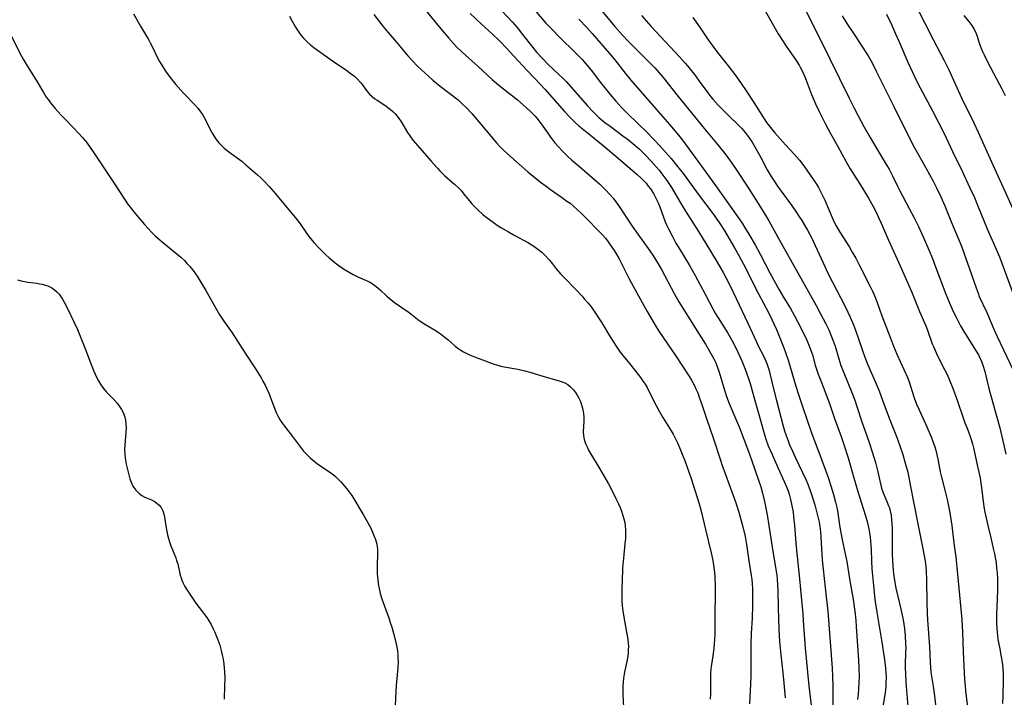
# Model space of a CAD drawing. Units: inches. Extents: x 2092405 to 2097868, y 196531 to 202099.
# Drawn here: x 2093859 to 2094025, y 198045 to 198159 of the extents above; entities that cross this region are included whole.
import ezdxf

# ---------------------------------------------------------------- set-up
doc = ezdxf.new("R2010")
doc.units = ezdxf.units.IN
doc.header["$MEASUREMENT"] = 0
doc.layers.add('c_12_T14S_R19E', color=41, linetype='Continuous')

msp = doc.modelspace()

# ---------------------------------------------------------------- linework, layer by layer
at = {"layer": 'c_12_T14S_R19E', "elevation": 1010}
msp.add_lwpolyline([(2094009.91, 198162.95), (2094012.01, 198158.83), (2094013.39, 198156.08), (2094015.28, 198152.5), (2094016.04, 198150.96), (2094018.19, 198146.21), (2094020.23, 198142.01), (2094020.98, 198140.44), (2094022.42, 198137.19), (2094023.99, 198133.72), (2094025.2, 198131.11), (2094026.8, 198127.51)], dxfattribs=at)
at = {"layer": 'c_12_T14S_R19E'}
for points in [[(2093926.59, 198162.58, 1034), (2093929.38, 198159.14, 1034), (2093930.75, 198157.49, 1034), (2093931.78, 198156.27, 1034), (2093932.64, 198155.32, 1034), (2093933.11, 198154.83, 1034), (2093934.04, 198153.93, 1034), (2093936.77, 198151.51, 1034), (2093939.11, 198149.34, 1034), (2093939.9, 198148.66, 1034), (2093940.52, 198148.14, 1034), (2093942.32, 198146.71, 1034), (2093943.37, 198145.86, 1034), (2093944.82, 198144.61, 1034), (2093945.49, 198144, 1034), (2093946.32, 198143.15, 1034), (2093946.62, 198142.8, 1034), (2093947.01, 198142.32, 1034), (2093947.65, 198141.45, 1034), (2093948.46, 198140.27, 1034), (2093948.94, 198139.59, 1034), (2093949.3, 198139.12, 1034), (2093949.67, 198138.66, 1034), (2093950.26, 198137.97, 1034), (2093950.87, 198137.31, 1034), (2093951.71, 198136.47, 1034), (2093952.53, 198135.72, 1034), (2093953.79, 198134.63, 1034), (2093955.98, 198132.77, 1034), (2093957.24, 198131.66, 1034), (2093958.25, 198130.68, 1034), (2093958.88, 198130, 1034), (2093959.48, 198129.3, 1034), (2093959.95, 198128.69, 1034), (2093960.39, 198128.07, 1034), (2093962.67, 198124.59, 1034), (2093963.63, 198123.23, 1034), (2093965.66, 198120.45, 1034), (2093966.16, 198119.74, 1034), (2093966.64, 198119.01, 1034), (2093967.26, 198117.97, 1034), (2093967.61, 198117.33, 1034), (2093969.79, 198113.24, 1034), (2093970.56, 198111.88, 1034), (2093973.29, 198107.45, 1034), (2093975.02, 198104.73, 1034), (2093975.73, 198103.57, 1034), (2093976.17, 198102.78, 1034), (2093976.45, 198102.24, 1034), (2093976.71, 198101.69, 1034), (2093977, 198100.98, 1034), (2093977.34, 198099.98, 1034), (2093978.06, 198097.51, 1034), (2093978.28, 198096.83, 1034), (2093978.6, 198095.88, 1034), (2093979.06, 198094.7, 1034), (2093980.16, 198092.1, 1034), (2093980.69, 198090.79, 1034), (2093982.28, 198086.64, 1034), (2093982.8, 198085.22, 1034), (2093984, 198081.79, 1034), (2093984.36, 198080.69, 1034), (2093984.67, 198079.59, 1034), (2093984.99, 198078.19, 1034), (2093985.42, 198075.99, 1034), (2093985.73, 198074.16, 1034), (2093986.26, 198070.52, 1034), (2093986.9, 198066.75, 1034), (2093987.04, 198065.81, 1034), (2093987.11, 198065.13, 1034), (2093987.18, 198064.09, 1034), (2093987.21, 198063.28, 1034), (2093987.28, 198060.31, 1034), (2093987.39, 198056.72, 1034), (2093987.51, 198054.63, 1034), (2093987.71, 198052.38, 1034), (2093988.01, 198049.86, 1034), (2093988.18, 198048.24, 1034), (2093988.46, 198045.16, 1034)], [(2093944.87, 198162.61, 1028), (2093948.17, 198158.83, 1028), (2093949.09, 198157.83, 1028), (2093950.57, 198156.33, 1028), (2093953, 198153.97, 1028), (2093953.61, 198153.37, 1028), (2093954.27, 198152.67, 1028), (2093955.19, 198151.62, 1028), (2093955.79, 198150.88, 1028), (2093957.35, 198148.81, 1028), (2093958.07, 198147.9, 1028), (2093959, 198146.76, 1028), (2093959.92, 198145.67, 1028), (2093960.96, 198144.53, 1028), (2093961.54, 198143.95, 1028), (2093963.89, 198141.69, 1028), (2093964.92, 198140.67, 1028), (2093966.41, 198139.16, 1028), (2093967.37, 198138.15, 1028), (2093968.26, 198137.15, 1028), (2093969.25, 198136.01, 1028), (2093970.35, 198134.67, 1028), (2093971.28, 198133.46, 1028), (2093973.98, 198129.77, 1028), (2093976.28, 198126.75, 1028), (2093976.98, 198125.76, 1028), (2093977.44, 198125.07, 1028), (2093978.17, 198123.91, 1028), (2093979.92, 198120.96, 1028), (2093980.67, 198119.64, 1028), (2093981.44, 198118.21, 1028), (2093984, 198113.21, 1028), (2093985.64, 198110.08, 1028), (2093986.22, 198108.87, 1028), (2093986.98, 198107.17, 1028), (2093987.7, 198105.49, 1028), (2093988.24, 198104.13, 1028), (2093988.53, 198103.33, 1028), (2093989.02, 198101.83, 1028), (2093990.26, 198097.66, 1028), (2093990.66, 198096.42, 1028), (2093991.45, 198094.04, 1028), (2093992.9, 198089.8, 1028), (2093993.3, 198088.72, 1028), (2093994.32, 198086.07, 1028), (2093995.63, 198082.45, 1028), (2093996.16, 198080.85, 1028), (2093996.6, 198079.4, 1028), (2093996.96, 198078.08, 1028), (2093997.21, 198076.98, 1028), (2093997.34, 198076.23, 1028), (2093997.64, 198074.21, 1028), (2093997.8, 198073.28, 1028), (2093998.09, 198071.75, 1028), (2093998.59, 198069.37, 1028), (2093998.83, 198068.13, 1028), (2093999.29, 198065.19, 1028), (2093999.9, 198061.68, 1028), (2094000.15, 198060.08, 1028), (2094000.25, 198059.28, 1028), (2094000.36, 198058.15, 1028), (2094000.44, 198057.18, 1028), (2094000.82, 198051.47, 1028), (2094000.89, 198050.15, 1028), (2094000.91, 198048.66, 1028), (2094000.89, 198047.79, 1028), (2094000.84, 198046.64, 1028), (2094000.77, 198045.73, 1028), (2094000.68, 198044.83, 1028)], [(2093940.66, 198160.94, 1030), (2093942.52, 198158.95, 1030), (2093943.29, 198158.08, 1030), (2093944.24, 198156.9, 1030), (2093945.95, 198154.68, 1030), (2093946.59, 198153.91, 1030), (2093947.67, 198152.72, 1030), (2093948.41, 198151.97, 1030), (2093950.41, 198150.12, 1030), (2093951, 198149.55, 1030), (2093951.57, 198148.96, 1030), (2093952.82, 198147.58, 1030), (2093955.09, 198144.96, 1030), (2093956.11, 198143.88, 1030), (2093956.55, 198143.44, 1030), (2093957.1, 198142.93, 1030), (2093958.11, 198142.08, 1030), (2093958.97, 198141.43, 1030), (2093961.14, 198139.85, 1030), (2093962.06, 198139.13, 1030), (2093962.8, 198138.53, 1030), (2093963.85, 198137.62, 1030), (2093964.38, 198137.12, 1030), (2093964.95, 198136.56, 1030), (2093965.86, 198135.61, 1030), (2093966.76, 198134.6, 1030), (2093967.24, 198134.02, 1030), (2093967.71, 198133.43, 1030), (2093968.51, 198132.32, 1030), (2093969.3, 198131.1, 1030), (2093970.82, 198128.52, 1030), (2093971.66, 198127.13, 1030), (2093973.84, 198123.73, 1030), (2093975.91, 198120.4, 1030), (2093977.03, 198118.52, 1030), (2093978.01, 198116.78, 1030), (2093979.02, 198114.89, 1030), (2093979.71, 198113.51, 1030), (2093981.2, 198110.26, 1030), (2093982.57, 198107.39, 1030), (2093983.57, 198105.21, 1030), (2093983.98, 198104.35, 1030), (2093984.8, 198102.77, 1030), (2093985.05, 198102.23, 1030), (2093985.39, 198101.44, 1030), (2093985.56, 198100.98, 1030), (2093985.76, 198100.31, 1030), (2093985.96, 198099.55, 1030), (2093986.49, 198097.22, 1030), (2093986.98, 198095.21, 1030), (2093988.15, 198090.93, 1030), (2093988.38, 198090.14, 1030), (2093988.62, 198089.35, 1030), (2093988.95, 198088.43, 1030), (2093989.21, 198087.78, 1030), (2093989.68, 198086.67, 1030), (2093990.14, 198085.66, 1030), (2093991.38, 198083.1, 1030), (2093991.99, 198081.79, 1030), (2093992.28, 198081.13, 1030), (2093992.7, 198080.07, 1030), (2093993.1, 198078.87, 1030), (2093993.46, 198077.67, 1030), (2093993.76, 198076.54, 1030), (2093993.98, 198075.64, 1030), (2093994.17, 198074.72, 1030), (2093994.29, 198073.99, 1030), (2093994.4, 198073.11, 1030), (2093994.48, 198072.23, 1030), (2093994.7, 198068.37, 1030), (2093994.79, 198067.32, 1030), (2093995.39, 198062.16, 1030), (2093995.64, 198059.76, 1030), (2093996.41, 198050.15, 1030), (2093996.47, 198048.68, 1030), (2093996.5, 198047.16, 1030), (2093996.51, 198042, 1030)], [(2093956.92, 198161.68, 1024), (2093959.77, 198158.24, 1024), (2093961.05, 198156.79, 1024), (2093962.02, 198155.77, 1024), (2093963.03, 198154.74, 1024), (2093965.85, 198151.98, 1024), (2093966.51, 198151.28, 1024), (2093966.9, 198150.84, 1024), (2093967.9, 198149.63, 1024), (2093970.44, 198146.47, 1024), (2093973.2, 198143.1, 1024), (2093974.62, 198141.34, 1024), (2093976.86, 198138.65, 1024), (2093978.07, 198137.11, 1024), (2093978.97, 198135.92, 1024), (2093980.19, 198134.15, 1024), (2093982.16, 198131.15, 1024), (2093984.58, 198127.38, 1024), (2093985.71, 198125.49, 1024), (2093987.49, 198122.26, 1024), (2093993.68, 198111.26, 1024), (2093994.44, 198109.84, 1024), (2093995.33, 198108.13, 1024), (2093995.82, 198107.11, 1024), (2093996.24, 198106.15, 1024), (2093996.58, 198105.28, 1024), (2093996.89, 198104.39, 1024), (2093997.52, 198102.24, 1024), (2093997.85, 198101.15, 1024), (2093998.33, 198099.89, 1024), (2093999.7, 198096.57, 1024), (2094000.2, 198095.27, 1024), (2094000.56, 198094.21, 1024), (2094001.39, 198091.66, 1024), (2094002.55, 198088.32, 1024), (2094003.17, 198086.4, 1024), (2094003.66, 198084.77, 1024), (2094003.9, 198083.9, 1024), (2094004.07, 198083.19, 1024), (2094004.4, 198081.67, 1024), (2094004.57, 198080.95, 1024), (2094004.72, 198080.46, 1024), (2094005, 198079.7, 1024), (2094005.62, 198078.24, 1024), (2094005.9, 198077.51, 1024), (2094006.02, 198077.13, 1024), (2094006.15, 198076.63, 1024), (2094006.3, 198075.89, 1024), (2094006.4, 198075.13, 1024), (2094006.5, 198073.84, 1024), (2094006.52, 198072.99, 1024), (2094006.52, 198069.28, 1024), (2094006.54, 198068.31, 1024), (2094006.6, 198067.37, 1024), (2094006.73, 198066.03, 1024), (2094006.9, 198064.92, 1024), (2094007.14, 198063.61, 1024), (2094007.44, 198062.2, 1024), (2094008, 198059.86, 1024), (2094008.34, 198058.27, 1024), (2094008.56, 198056.8, 1024), (2094008.69, 198055.65, 1024), (2094008.76, 198054.26, 1024), (2094008.77, 198053.57, 1024), (2094008.76, 198052.82, 1024), (2094008.68, 198050.66, 1024), (2094008.68, 198050.15, 1024), (2094008.72, 198049.21, 1024), (2094008.82, 198047.73, 1024), (2094009.25, 198042.34, 1024)], [(2093984.29, 198162.3, 1018), (2093987.31, 198157.01, 1018), (2093987.88, 198156.05, 1018), (2093988.61, 198154.93, 1018), (2093990.19, 198152.68, 1018), (2093990.8, 198151.71, 1018), (2093990.98, 198151.4, 1018), (2093991.42, 198150.53, 1018), (2093991.82, 198149.64, 1018), (2093992.23, 198148.6, 1018), (2093992.92, 198146.78, 1018), (2093993.57, 198145.21, 1018), (2093994.17, 198143.91, 1018), (2093995.19, 198141.88, 1018), (2093996.1, 198140.2, 1018), (2093997.27, 198138.12, 1018), (2093998.76, 198135.42, 1018), (2093999.44, 198134.25, 1018), (2094001.38, 198131.15, 1018), (2094002.51, 198129.3, 1018), (2094003.25, 198128.01, 1018), (2094003.92, 198126.72, 1018), (2094004.22, 198126.06, 1018), (2094004.64, 198125.12, 1018), (2094005.85, 198122.26, 1018), (2094007.63, 198118.41, 1018), (2094009.76, 198113.6, 1018), (2094011.12, 198110.23, 1018), (2094012.14, 198107.81, 1018), (2094012.43, 198107.08, 1018), (2094013.25, 198104.77, 1018), (2094013.44, 198104.32, 1018), (2094013.78, 198103.54, 1018), (2094014.14, 198102.78, 1018), (2094015.32, 198100.47, 1018), (2094015.69, 198099.71, 1018), (2094016.05, 198098.93, 1018), (2094016.67, 198097.41, 1018), (2094017.01, 198096.51, 1018), (2094017.5, 198095.14, 1018), (2094018.43, 198092.32, 1018), (2094018.69, 198091.64, 1018), (2094019.3, 198090.12, 1018), (2094019.71, 198089, 1018), (2094020.03, 198087.92, 1018), (2094020.19, 198087.27, 1018), (2094020.84, 198084.41, 1018), (2094021.11, 198083.16, 1018), (2094021.31, 198082.12, 1018), (2094021.57, 198080.51, 1018), (2094021.96, 198077.32, 1018), (2094022.12, 198076.4, 1018), (2094022.61, 198074.17, 1018), (2094023.16, 198071.89, 1018), (2094023.53, 198070.3, 1018), (2094023.73, 198069.37, 1018), (2094023.99, 198067.9, 1018), (2094024.1, 198067.01, 1018), (2094024.19, 198066.12, 1018), (2094024.24, 198065.24, 1018), (2094024.26, 198064.55, 1018), (2094024.24, 198063.19, 1018), (2094024.09, 198059.17, 1018), (2094024.09, 198057.73, 1018), (2094024.13, 198056.78, 1018), (2094024.23, 198055.66, 1018), (2094024.32, 198054.99, 1018), (2094024.56, 198053.66, 1018), (2094024.88, 198052.02, 1018), (2094025.03, 198051.15, 1018), (2094025.15, 198050.11, 1018), (2094025.2, 198049.04, 1018), (2094025.19, 198048.1, 1018), (2094025.12, 198045.54, 1018), (2094025.1, 198044.16, 1018)], [(2093991.4, 198162.01, 1016), (2093994.37, 198156.1, 1016), (2093999.25, 198146.18, 1016), (2094000.04, 198144.59, 1016), (2094000.77, 198143.18, 1016), (2094001.71, 198141.42, 1016), (2094002.79, 198139.53, 1016), (2094003.89, 198137.65, 1016), (2094005.51, 198135.01, 1016), (2094005.99, 198134.19, 1016), (2094006.22, 198133.75, 1016), (2094006.55, 198133.07, 1016), (2094007.37, 198131.32, 1016), (2094007.76, 198130.58, 1016), (2094009.38, 198127.59, 1016), (2094010.21, 198126, 1016), (2094010.91, 198124.54, 1016), (2094011.43, 198123.43, 1016), (2094012.12, 198121.89, 1016), (2094012.68, 198120.59, 1016), (2094013.27, 198119.15, 1016), (2094013.81, 198117.75, 1016), (2094015.54, 198113.16, 1016), (2094016.1, 198111.78, 1016), (2094016.8, 198110.2, 1016), (2094017.38, 198109.02, 1016), (2094018.02, 198107.82, 1016), (2094018.57, 198106.88, 1016), (2094020.66, 198103.54, 1016), (2094021.02, 198102.91, 1016), (2094021.32, 198102.3, 1016), (2094021.6, 198101.67, 1016), (2094021.84, 198101.01, 1016), (2094022.09, 198100.13, 1016), (2094022.53, 198098.2, 1016), (2094022.83, 198097, 1016), (2094023.15, 198095.85, 1016), (2094024.13, 198092.4, 1016), (2094024.62, 198090.6, 1016), (2094024.98, 198089.15, 1016), (2094025.65, 198086.21, 1016)], [(2093878.68, 198160.38, 1040), (2093879.83, 198158.31, 1040), (2093881.18, 198156.05, 1040), (2093881.49, 198155.51, 1040), (2093882, 198154.54, 1040), (2093882.63, 198153.19, 1040), (2093883.05, 198152.36, 1040), (2093883.33, 198151.87, 1040), (2093883.71, 198151.27, 1040), (2093884.09, 198150.72, 1040), (2093884.86, 198149.67, 1040), (2093885.77, 198148.5, 1040), (2093886.19, 198148, 1040), (2093886.62, 198147.51, 1040), (2093887.14, 198146.94, 1040), (2093889.01, 198145.05, 1040), (2093889.51, 198144.48, 1040), (2093889.96, 198143.88, 1040), (2093890.28, 198143.4, 1040), (2093890.58, 198142.9, 1040), (2093891.08, 198141.95, 1040), (2093891.66, 198140.79, 1040), (2093891.88, 198140.36, 1040), (2093892.2, 198139.81, 1040), (2093892.6, 198139.21, 1040), (2093893.04, 198138.66, 1040), (2093893.5, 198138.18, 1040), (2093893.96, 198137.76, 1040), (2093894.45, 198137.36, 1040), (2093895.12, 198136.85, 1040), (2093896.91, 198135.54, 1040), (2093897.62, 198134.96, 1040), (2093899.59, 198133.26, 1040), (2093900.09, 198132.8, 1040), (2093900.7, 198132.19, 1040), (2093901.54, 198131.28, 1040), (2093902.31, 198130.39, 1040), (2093904.26, 198128.01, 1040), (2093905.61, 198126.42, 1040), (2093906.22, 198125.68, 1040), (2093906.88, 198124.8, 1040), (2093908.23, 198122.85, 1040), (2093908.53, 198122.46, 1040), (2093909.05, 198121.84, 1040), (2093910.01, 198120.82, 1040), (2093911.07, 198119.78, 1040), (2093911.66, 198119.25, 1040), (2093912.64, 198118.43, 1040), (2093913.53, 198117.76, 1040), (2093914.32, 198117.23, 1040), (2093915, 198116.83, 1040), (2093915.68, 198116.45, 1040), (2093916.46, 198116.06, 1040), (2093918.13, 198115.34, 1040), (2093918.7, 198115.05, 1040), (2093919.36, 198114.61, 1040), (2093919.82, 198114.23, 1040), (2093920.28, 198113.83, 1040), (2093921.35, 198112.83, 1040), (2093921.76, 198112.47, 1040), (2093922.64, 198111.76, 1040), (2093925.1, 198110.03, 1040), (2093926.83, 198108.71, 1040), (2093927.57, 198108.23, 1040), (2093929.41, 198107.12, 1040), (2093930.01, 198106.73, 1040), (2093930.63, 198106.29, 1040), (2093930.98, 198106.03, 1040), (2093931.62, 198105.49, 1040), (2093932.88, 198104.41, 1040), (2093933.34, 198104.05, 1040), (2093933.81, 198103.72, 1040), (2093934.25, 198103.45, 1040), (2093934.7, 198103.2, 1040), (2093935.3, 198102.92, 1040), (2093936.13, 198102.58, 1040), (2093939.28, 198101.4, 1040), (2093940.01, 198101.17, 1040), (2093940.56, 198101.02, 1040), (2093941.11, 198100.91, 1040), (2093943.43, 198100.5, 1040), (2093944.62, 198100.21, 1040), (2093945.42, 198099.99, 1040), (2093947.46, 198099.37, 1040), (2093950.56, 198098.5, 1040), (2093951.34, 198098.2, 1040), (2093951.86, 198097.91, 1040), (2093952.31, 198097.56, 1040), (2093952.82, 198097.02, 1040), (2093953.14, 198096.6, 1040), (2093953.42, 198096.15, 1040), (2093953.71, 198095.62, 1040), (2093953.96, 198095.07, 1040), (2093954.22, 198094.34, 1040), (2093954.39, 198093.7, 1040), (2093954.51, 198093.05, 1040), (2093954.57, 198092.4, 1040), (2093954.57, 198091.8, 1040), (2093954.44, 198089.96, 1040), (2093954.47, 198089.31, 1040), (2093954.61, 198088.66, 1040), (2093954.84, 198088.01, 1040), (2093955.09, 198087.44, 1040), (2093955.36, 198086.86, 1040), (2093955.67, 198086.29, 1040), (2093957.12, 198083.86, 1040), (2093958.68, 198081.18, 1040), (2093959.26, 198080.13, 1040), (2093959.96, 198078.74, 1040), (2093960.38, 198077.84, 1040), (2093960.66, 198077.18, 1040), (2093960.83, 198076.74, 1040), (2093961.13, 198075.88, 1040), (2093961.3, 198075.28, 1040), (2093961.44, 198074.68, 1040), (2093961.53, 198074.11, 1040), (2093961.58, 198073.44, 1040), (2093961.59, 198072.73, 1040), (2093961.56, 198072.02, 1040), (2093961.48, 198071.07, 1040), (2093961.21, 198068.64, 1040), (2093961.08, 198066.99, 1040), (2093960.98, 198064.71, 1040), (2093960.96, 198063.74, 1040), (2093960.95, 198062.18, 1040), (2093960.97, 198061.48, 1040), (2093961.02, 198060.64, 1040), (2093961.1, 198059.81, 1040), (2093961.26, 198058.73, 1040), (2093961.75, 198056.19, 1040), (2093961.94, 198055.01, 1040), (2093962.02, 198054.36, 1040), (2093962.05, 198053.78, 1040), (2093962.04, 198053.2, 1040), (2093962, 198052.68, 1040), (2093961.94, 198052.16, 1040), (2093961.77, 198051.25, 1040), (2093961.44, 198049.75, 1040), (2093961.32, 198049.1, 1040), (2093961.23, 198048.45, 1040), (2093961.15, 198047.79, 1040), (2093961.11, 198047.15, 1040), (2093961.09, 198046.4, 1040), (2093961.11, 198045.74, 1040), (2093961.31, 198042.4, 1040)], [(2093904.96, 198160.01, 1038), (2093905.4, 198159.16, 1038), (2093905.99, 198158.15, 1038), (2093906.55, 198157.27, 1038), (2093906.92, 198156.74, 1038), (2093907.32, 198156.25, 1038), (2093907.85, 198155.69, 1038), (2093908.48, 198155.13, 1038), (2093909.06, 198154.69, 1038), (2093912.62, 198152.2, 1038), (2093914.39, 198150.98, 1038), (2093915.36, 198150.27, 1038), (2093915.89, 198149.85, 1038), (2093916.39, 198149.39, 1038), (2093916.91, 198148.82, 1038), (2093917.25, 198148.4, 1038), (2093917.9, 198147.5, 1038), (2093918.17, 198147.16, 1038), (2093918.46, 198146.84, 1038), (2093918.88, 198146.45, 1038), (2093919.34, 198146.08, 1038), (2093919.74, 198145.81, 1038), (2093921.16, 198144.89, 1038), (2093921.55, 198144.61, 1038), (2093921.94, 198144.32, 1038), (2093922.37, 198143.94, 1038), (2093922.77, 198143.52, 1038), (2093923.08, 198143.15, 1038), (2093923.38, 198142.76, 1038), (2093923.7, 198142.28, 1038), (2093924.82, 198140.4, 1038), (2093925.22, 198139.8, 1038), (2093925.73, 198139.12, 1038), (2093926.5, 198138.2, 1038), (2093928.8, 198135.54, 1038), (2093929.87, 198134.35, 1038), (2093930.28, 198133.93, 1038), (2093931.08, 198133.16, 1038), (2093932.81, 198131.64, 1038), (2093933.31, 198131.17, 1038), (2093933.86, 198130.59, 1038), (2093934.34, 198130.02, 1038), (2093935.27, 198128.86, 1038), (2093935.69, 198128.36, 1038), (2093936.16, 198127.85, 1038), (2093936.66, 198127.37, 1038), (2093937.54, 198126.59, 1038), (2093938.26, 198126, 1038), (2093939.25, 198125.26, 1038), (2093939.96, 198124.77, 1038), (2093940.54, 198124.4, 1038), (2093941.83, 198123.63, 1038), (2093942.94, 198123.01, 1038), (2093945.2, 198121.8, 1038), (2093946.11, 198121.24, 1038), (2093946.8, 198120.75, 1038), (2093947.46, 198120.21, 1038), (2093948.11, 198119.59, 1038), (2093948.71, 198118.94, 1038), (2093949.2, 198118.34, 1038), (2093949.91, 198117.44, 1038), (2093950.64, 198116.57, 1038), (2093951.18, 198115.99, 1038), (2093953.19, 198113.91, 1038), (2093954.26, 198112.79, 1038), (2093954.63, 198112.38, 1038), (2093955.22, 198111.68, 1038), (2093955.59, 198111.21, 1038), (2093956.39, 198110.11, 1038), (2093957.15, 198108.99, 1038), (2093957.58, 198108.29, 1038), (2093958.98, 198105.94, 1038), (2093959.47, 198105.15, 1038), (2093960, 198104.36, 1038), (2093960.69, 198103.4, 1038), (2093961.12, 198102.84, 1038), (2093962, 198101.74, 1038), (2093963.33, 198100.12, 1038), (2093964.1, 198099.12, 1038), (2093964.57, 198098.43, 1038), (2093964.87, 198097.96, 1038), (2093965.19, 198097.42, 1038), (2093965.69, 198096.47, 1038), (2093966.74, 198094.39, 1038), (2093967.2, 198093.53, 1038), (2093967.88, 198092.34, 1038), (2093969.26, 198090.11, 1038), (2093969.59, 198089.54, 1038), (2093969.96, 198088.88, 1038), (2093970.4, 198087.97, 1038), (2093970.67, 198087.33, 1038), (2093971.13, 198086.19, 1038), (2093971.61, 198084.95, 1038), (2093972.01, 198083.85, 1038), (2093972.55, 198082.24, 1038), (2093973.97, 198077.83, 1038), (2093974.31, 198076.57, 1038), (2093975.03, 198073.52, 1038), (2093976.01, 198069.58, 1038), (2093976.29, 198068.26, 1038), (2093976.46, 198067.1, 1038), (2093976.55, 198066.29, 1038), (2093976.61, 198065.47, 1038), (2093976.66, 198064, 1038), (2093976.66, 198062.4, 1038), (2093976.61, 198059.26, 1038), (2093976.63, 198057.32, 1038), (2093976.62, 198055.78, 1038), (2093976.53, 198054.26, 1038), (2093976.45, 198053.51, 1038), (2093976.28, 198052.21, 1038), (2093976.06, 198050.76, 1038), (2093975.97, 198050.09, 1038), (2093975.91, 198049.22, 1038), (2093975.88, 198048.49, 1038), (2093975.88, 198045.79, 1038), (2093975.85, 198044.9, 1038)], [(2093919.15, 198160.28, 1036), (2093920.68, 198158.29, 1036), (2093921.51, 198157.27, 1036), (2093922.91, 198155.68, 1036), (2093924.91, 198153.32, 1036), (2093925.7, 198152.44, 1036), (2093926.51, 198151.58, 1036), (2093927.17, 198150.94, 1036), (2093927.8, 198150.36, 1036), (2093929.11, 198149.2, 1036), (2093930.36, 198148.17, 1036), (2093933.35, 198145.87, 1036), (2093934.07, 198145.24, 1036), (2093934.68, 198144.65, 1036), (2093935.65, 198143.59, 1036), (2093938.03, 198140.8, 1036), (2093939.82, 198138.65, 1036), (2093940.26, 198138.15, 1036), (2093940.95, 198137.44, 1036), (2093941.66, 198136.77, 1036), (2093945.13, 198133.77, 1036), (2093946.01, 198133.04, 1036), (2093947.26, 198132.03, 1036), (2093948.18, 198131.32, 1036), (2093948.95, 198130.76, 1036), (2093950.78, 198129.51, 1036), (2093951.7, 198128.84, 1036), (2093952.22, 198128.45, 1036), (2093952.87, 198127.92, 1036), (2093953.48, 198127.37, 1036), (2093954.08, 198126.8, 1036), (2093955.06, 198125.83, 1036), (2093957.04, 198123.81, 1036), (2093957.62, 198123.2, 1036), (2093958.17, 198122.57, 1036), (2093958.63, 198121.99, 1036), (2093959.01, 198121.47, 1036), (2093959.67, 198120.48, 1036), (2093960.09, 198119.79, 1036), (2093960.49, 198119.08, 1036), (2093962.2, 198115.74, 1036), (2093963.2, 198113.87, 1036), (2093965.23, 198110.2, 1036), (2093966.15, 198108.61, 1036), (2093966.55, 198107.93, 1036), (2093967.21, 198106.91, 1036), (2093970, 198102.79, 1036), (2093972.34, 198099.2, 1036), (2093972.69, 198098.63, 1036), (2093973.12, 198097.85, 1036), (2093973.44, 198097.18, 1036), (2093973.73, 198096.51, 1036), (2093974, 198095.82, 1036), (2093974.44, 198094.57, 1036), (2093975.22, 198092.21, 1036), (2093976.38, 198088.77, 1036), (2093977.56, 198085.18, 1036), (2093977.82, 198084.44, 1036), (2093979.67, 198079.42, 1036), (2093980.17, 198077.97, 1036), (2093980.65, 198076.43, 1036), (2093981.28, 198074.17, 1036), (2093981.72, 198072.34, 1036), (2093981.97, 198070.98, 1036), (2093982.33, 198068.24, 1036), (2093982.76, 198065.72, 1036), (2093982.84, 198065.09, 1036), (2093982.91, 198064.37, 1036), (2093982.95, 198063.56, 1036), (2093982.97, 198062.15, 1036), (2093982.97, 198060.69, 1036), (2093982.9, 198058.58, 1036), (2093982.74, 198055.95, 1036), (2093982.67, 198054.19, 1036), (2093982.66, 198053.11, 1036), (2093982.7, 198050.16, 1036), (2093982.69, 198048.91, 1036), (2093982.63, 198047.44, 1036), (2093982.46, 198044.11, 1036)], [(2093935.41, 198160.43, 1032), (2093937.33, 198158.66, 1032), (2093939.18, 198156.93, 1032), (2093940.32, 198155.82, 1032), (2093941.62, 198154.48, 1032), (2093942.75, 198153.27, 1032), (2093945.03, 198150.78, 1032), (2093947.3, 198148.4, 1032), (2093947.95, 198147.71, 1032), (2093951.31, 198143.91, 1032), (2093952.2, 198142.94, 1032), (2093952.69, 198142.45, 1032), (2093953.2, 198141.98, 1032), (2093953.72, 198141.53, 1032), (2093955.69, 198139.95, 1032), (2093957.79, 198138.18, 1032), (2093960.34, 198136.08, 1032), (2093963.54, 198133.31, 1032), (2093964.2, 198132.7, 1032), (2093964.62, 198132.27, 1032), (2093965.03, 198131.83, 1032), (2093965.4, 198131.37, 1032), (2093965.76, 198130.89, 1032), (2093966.26, 198130.1, 1032), (2093966.69, 198129.34, 1032), (2093967.07, 198128.55, 1032), (2093967.36, 198127.84, 1032), (2093968.27, 198125.34, 1032), (2093968.53, 198124.74, 1032), (2093968.8, 198124.14, 1032), (2093969.41, 198122.95, 1032), (2093970.06, 198121.76, 1032), (2093970.53, 198120.95, 1032), (2093972.28, 198118.08, 1032), (2093973.32, 198116.27, 1032), (2093975, 198113.16, 1032), (2093976.3, 198110.67, 1032), (2093976.69, 198109.96, 1032), (2093977.17, 198109.16, 1032), (2093978.8, 198106.58, 1032), (2093979.56, 198105.27, 1032), (2093980.17, 198104.12, 1032), (2093980.85, 198102.66, 1032), (2093981.19, 198101.89, 1032), (2093981.75, 198100.49, 1032), (2093982.26, 198099.13, 1032), (2093982.59, 198098.1, 1032), (2093983.37, 198095.24, 1032), (2093984.28, 198092.11, 1032), (2093984.81, 198090.05, 1032), (2093985.04, 198089.27, 1032), (2093985.22, 198088.7, 1032), (2093985.63, 198087.62, 1032), (2093986.25, 198086.16, 1032), (2093987.24, 198083.93, 1032), (2093988.32, 198081.6, 1032), (2093988.72, 198080.67, 1032), (2093988.97, 198080, 1032), (2093989.15, 198079.46, 1032), (2093989.44, 198078.35, 1032), (2093989.56, 198077.74, 1032), (2093989.79, 198076.41, 1032), (2093989.89, 198075.61, 1032), (2093990.04, 198074.17, 1032), (2093990.25, 198071.19, 1032), (2093990.35, 198069.99, 1032), (2093990.87, 198065.16, 1032), (2093991.14, 198062.18, 1032), (2093991.42, 198059.3, 1032), (2093991.52, 198058.1, 1032), (2093991.83, 198053.51, 1032), (2093992.43, 198047.18, 1032), (2093993.42, 198039.16, 1032)], [(2093953.73, 198159.49, 1026), (2093955.07, 198158.07, 1026), (2093955.96, 198157.08, 1026), (2093958.86, 198153.69, 1026), (2093959.75, 198152.61, 1026), (2093961.52, 198150.37, 1026), (2093962.48, 198149.2, 1026), (2093964.79, 198146.54, 1026), (2093969, 198141.76, 1026), (2093970.27, 198140.23, 1026), (2093971.15, 198139.09, 1026), (2093974.2, 198134.96, 1026), (2093976.72, 198131.48, 1026), (2093980.45, 198126.22, 1026), (2093981.2, 198125.1, 1026), (2093981.64, 198124.41, 1026), (2093982.36, 198123.25, 1026), (2093983.4, 198121.45, 1026), (2093984.26, 198119.88, 1026), (2093985.94, 198116.63, 1026), (2093987.48, 198113.87, 1026), (2093988.09, 198112.8, 1026), (2093989.34, 198110.73, 1026), (2093990, 198109.58, 1026), (2093990.61, 198108.43, 1026), (2093991.87, 198105.91, 1026), (2093992.23, 198105.14, 1026), (2093992.48, 198104.57, 1026), (2093992.7, 198104, 1026), (2093993.05, 198102.94, 1026), (2093993.55, 198101.21, 1026), (2093994.05, 198099.65, 1026), (2093994.57, 198098.24, 1026), (2093995.59, 198095.64, 1026), (2093996, 198094.56, 1026), (2093996.8, 198092.21, 1026), (2093997.9, 198089.14, 1026), (2093998.36, 198087.81, 1026), (2093999.06, 198085.59, 1026), (2093999.92, 198082.57, 1026), (2094000.72, 198079.92, 1026), (2094002.01, 198075.81, 1026), (2094002.35, 198074.63, 1026), (2094002.57, 198073.61, 1026), (2094002.69, 198072.92, 1026), (2094002.78, 198072.22, 1026), (2094002.85, 198071.52, 1026), (2094002.93, 198070.17, 1026), (2094003.01, 198068.17, 1026), (2094003.09, 198066.86, 1026), (2094003.33, 198064.07, 1026), (2094003.52, 198062.26, 1026), (2094003.64, 198061.3, 1026), (2094003.9, 198059.56, 1026), (2094004.75, 198054.5, 1026), (2094005.16, 198051.91, 1026), (2094005.32, 198050.67, 1026), (2094005.43, 198049.37, 1026), (2094005.46, 198048.55, 1026), (2094005.45, 198047.73, 1026), (2094005.42, 198047.18, 1026), (2094005.35, 198046.41, 1026), (2094005.18, 198045.28, 1026), (2094004.47, 198041.14, 1026)], [(2093964.26, 198160.11, 1022), (2093965.88, 198158.26, 1022), (2093966.66, 198157.4, 1022), (2093970.66, 198153.15, 1022), (2093971.6, 198152.07, 1022), (2093971.99, 198151.6, 1022), (2093973.34, 198149.91, 1022), (2093974, 198149.05, 1022), (2093975.46, 198147.04, 1022), (2093975.96, 198146.4, 1022), (2093976.3, 198145.99, 1022), (2093977.18, 198145, 1022), (2093977.72, 198144.44, 1022), (2093978.91, 198143.25, 1022), (2093980.69, 198141.52, 1022), (2093981.11, 198141.09, 1022), (2093981.52, 198140.64, 1022), (2093981.91, 198140.18, 1022), (2093982.42, 198139.49, 1022), (2093982.89, 198138.74, 1022), (2093983.86, 198137.07, 1022), (2093984.36, 198136.18, 1022), (2093985.46, 198134.09, 1022), (2093986.11, 198132.98, 1022), (2093986.56, 198132.27, 1022), (2093987.19, 198131.32, 1022), (2093987.77, 198130.49, 1022), (2093989.51, 198128.13, 1022), (2093990.28, 198127.07, 1022), (2093990.79, 198126.31, 1022), (2093991.29, 198125.53, 1022), (2093991.91, 198124.5, 1022), (2093992.23, 198123.94, 1022), (2093992.88, 198122.72, 1022), (2093993.21, 198122.07, 1022), (2093994.85, 198118.4, 1022), (2093995.66, 198116.68, 1022), (2093996.44, 198115.14, 1022), (2093998.48, 198111.3, 1022), (2093999.05, 198110.11, 1022), (2093999.44, 198109.26, 1022), (2093999.98, 198107.98, 1022), (2094000.32, 198107.1, 1022), (2094001.49, 198103.66, 1022), (2094001.9, 198102.52, 1022), (2094002.42, 198101.23, 1022), (2094003.64, 198098.44, 1022), (2094004.3, 198096.85, 1022), (2094004.95, 198095.14, 1022), (2094005.99, 198092.23, 1022), (2094007.2, 198089.16, 1022), (2094007.79, 198087.61, 1022), (2094008.3, 198086.11, 1022), (2094008.71, 198084.69, 1022), (2094009.11, 198083.14, 1022), (2094009.55, 198081.02, 1022), (2094010.16, 198077.9, 1022), (2094010.86, 198074.19, 1022), (2094011.8, 198069.65, 1022), (2094012.05, 198068.17, 1022), (2094012.16, 198067.28, 1022), (2094012.23, 198066.48, 1022), (2094012.29, 198065.03, 1022), (2094012.33, 198061.15, 1022), (2094012.37, 198059.41, 1022), (2094012.44, 198058.22, 1022), (2094012.79, 198053.79, 1022), (2094012.89, 198051.05, 1022), (2094012.94, 198050.29, 1022), (2094013.03, 198049.44, 1022), (2094013.4, 198047.1, 1022), (2094013.57, 198045.91, 1022), (2094013.87, 198043.53, 1022)], [(2093972.89, 198159.74, 1020), (2093973.76, 198158.59, 1020), (2093974.14, 198158.04, 1020), (2093975.51, 198155.97, 1020), (2093976.26, 198154.92, 1020), (2093977.08, 198153.87, 1020), (2093978.87, 198151.63, 1020), (2093980.14, 198149.93, 1020), (2093981.04, 198148.64, 1020), (2093981.89, 198147.39, 1020), (2093983.18, 198145.45, 1020), (2093984.94, 198142.69, 1020), (2093985.35, 198142.08, 1020), (2093985.78, 198141.48, 1020), (2093986.22, 198140.92, 1020), (2093986.7, 198140.35, 1020), (2093988.54, 198138.31, 1020), (2093990.04, 198136.67, 1020), (2093990.87, 198135.71, 1020), (2093991.27, 198135.19, 1020), (2093992, 198134.19, 1020), (2093993.37, 198132.22, 1020), (2093993.73, 198131.66, 1020), (2093994.07, 198131.09, 1020), (2093994.55, 198130.21, 1020), (2093995.13, 198128.96, 1020), (2093996.36, 198126.04, 1020), (2093996.67, 198125.37, 1020), (2093997.05, 198124.64, 1020), (2093997.67, 198123.58, 1020), (2093999.28, 198121.05, 1020), (2093999.77, 198120.24, 1020), (2094000.36, 198119.2, 1020), (2094001.01, 198117.96, 1020), (2094002.8, 198114.41, 1020), (2094003.18, 198113.64, 1020), (2094003.46, 198113.01, 1020), (2094003.95, 198111.74, 1020), (2094004.76, 198109.48, 1020), (2094006.19, 198105.71, 1020), (2094006.72, 198104.38, 1020), (2094007.28, 198103.06, 1020), (2094008.51, 198100.36, 1020), (2094009.11, 198098.98, 1020), (2094009.34, 198098.37, 1020), (2094009.58, 198097.66, 1020), (2094010.22, 198095.66, 1020), (2094010.61, 198094.64, 1020), (2094011.04, 198093.65, 1020), (2094012.18, 198091.19, 1020), (2094013.08, 198089.09, 1020), (2094013.37, 198088.35, 1020), (2094013.62, 198087.59, 1020), (2094013.85, 198086.84, 1020), (2094014.03, 198086.11, 1020), (2094014.25, 198085.09, 1020), (2094014.6, 198083.22, 1020), (2094014.8, 198082.33, 1020), (2094015.36, 198080.11, 1020), (2094015.74, 198078.53, 1020), (2094016.03, 198077.15, 1020), (2094016.19, 198076.32, 1020), (2094016.37, 198075.23, 1020), (2094016.53, 198074.16, 1020), (2094016.88, 198071.19, 1020), (2094017.2, 198068.82, 1020), (2094017.4, 198067.17, 1020), (2094018.09, 198060.09, 1020), (2094018.24, 198058.29, 1020), (2094018.36, 198056.2, 1020), (2094018.48, 198052.9, 1020), (2094018.71, 198048.2, 1020), (2094018.78, 198047.18, 1020), (2094018.87, 198046.28, 1020), (2094019.23, 198043.19, 1020)], [(2093998.05, 198160.05, 1014), (2093998.86, 198158.76, 1014), (2094000.37, 198156.53, 1014), (2094001.3, 198155.11, 1014), (2094002.44, 198153.29, 1014), (2094003.12, 198152.11, 1014), (2094003.88, 198150.62, 1014), (2094006.78, 198144.77, 1014), (2094009.17, 198139.87, 1014), (2094010.21, 198137.91, 1014), (2094012.19, 198134.42, 1014), (2094013.41, 198132.2, 1014), (2094013.99, 198131.08, 1014), (2094014.71, 198129.56, 1014), (2094015.37, 198128.02, 1014), (2094016.51, 198125.21, 1014), (2094017.57, 198122.67, 1014), (2094018.15, 198121.22, 1014), (2094018.92, 198119.16, 1014), (2094019.55, 198117.4, 1014), (2094020.63, 198114.19, 1014), (2094020.96, 198113.3, 1014), (2094021.18, 198112.78, 1014), (2094022.43, 198110.05, 1014), (2094023.64, 198107.23, 1014), (2094024.19, 198106.01, 1014), (2094027.37, 198099.29, 1014)], [(2094005.52, 198160.32, 1012), (2094006.36, 198158.59, 1012), (2094007.06, 198157.02, 1012), (2094007.65, 198155.67, 1012), (2094009.12, 198152.23, 1012), (2094009.85, 198150.64, 1012), (2094010.56, 198149.2, 1012), (2094011.21, 198147.93, 1012), (2094013.27, 198144.05, 1012), (2094015.25, 198140.22, 1012), (2094016.67, 198137.21, 1012), (2094018.35, 198133.76, 1012), (2094019.55, 198131.17, 1012), (2094020.34, 198129.41, 1012), (2094020.9, 198128.12, 1012), (2094022.51, 198124.18, 1012), (2094023.35, 198122.22, 1012), (2094024.58, 198119.46, 1012), (2094025, 198118.38, 1012), (2094026.94, 198113.06, 1012)], [(2094018.55, 198160.11, 1008), (2094019.58, 198158.85, 1008), (2094019.92, 198158.4, 1008), (2094020.28, 198157.86, 1008), (2094020.53, 198157.36, 1008), (2094020.8, 198156.61, 1008), (2094021.04, 198155.83, 1008), (2094021.26, 198155.17, 1008), (2094021.44, 198154.71, 1008), (2094021.73, 198154.01, 1008), (2094022, 198153.45, 1008), (2094022.64, 198152.17, 1008), (2094024.97, 198147.73, 1008), (2094025.52, 198146.64, 1008)], [(2093858.03, 198156.84, 1042), (2093859.54, 198153.76, 1042), (2093860.08, 198152.75, 1042), (2093860.75, 198151.61, 1042), (2093862.29, 198149.18, 1042), (2093863.48, 198147.14, 1042), (2093863.98, 198146.35, 1042), (2093864.33, 198145.86, 1042), (2093864.69, 198145.38, 1042), (2093865.47, 198144.43, 1042), (2093866.5, 198143.29, 1042), (2093866.99, 198142.78, 1042), (2093868.63, 198141.14, 1042), (2093869.37, 198140.35, 1042), (2093870.06, 198139.55, 1042), (2093870.84, 198138.56, 1042), (2093871.9, 198137.1, 1042), (2093873.79, 198134.26, 1042), (2093875.27, 198132.09, 1042), (2093877.27, 198128.96, 1042), (2093877.68, 198128.37, 1042), (2093878.11, 198127.8, 1042), (2093878.98, 198126.71, 1042), (2093879.9, 198125.6, 1042), (2093880.5, 198124.9, 1042), (2093881.13, 198124.21, 1042), (2093881.78, 198123.53, 1042), (2093882.39, 198122.94, 1042), (2093883.51, 198121.95, 1042), (2093886.29, 198119.67, 1042), (2093886.63, 198119.37, 1042), (2093887.24, 198118.8, 1042), (2093887.68, 198118.34, 1042), (2093888.1, 198117.85, 1042), (2093888.7, 198117.11, 1042), (2093889.38, 198116.16, 1042), (2093890.1, 198115.05, 1042), (2093890.87, 198113.74, 1042), (2093892.6, 198110.66, 1042), (2093893.13, 198109.79, 1042), (2093893.9, 198108.61, 1042), (2093895.29, 198106.61, 1042), (2093897.48, 198103.19, 1042), (2093899.33, 198100.41, 1042), (2093900.19, 198099.04, 1042), (2093900.49, 198098.51, 1042), (2093900.87, 198097.81, 1042), (2093901.15, 198097.21, 1042), (2093901.48, 198096.47, 1042), (2093901.78, 198095.73, 1042), (2093902.5, 198093.76, 1042), (2093902.71, 198093.23, 1042), (2093903.03, 198092.53, 1042), (2093903.39, 198091.92, 1042), (2093903.79, 198091.33, 1042), (2093904.11, 198090.89, 1042), (2093905.61, 198088.96, 1042), (2093906.8, 198087.39, 1042), (2093907.33, 198086.72, 1042), (2093907.76, 198086.23, 1042), (2093908.41, 198085.59, 1042), (2093909.1, 198085, 1042), (2093909.92, 198084.41, 1042), (2093911.69, 198083.22, 1042), (2093912.37, 198082.7, 1042), (2093912.72, 198082.4, 1042), (2093913.05, 198082.09, 1042), (2093913.64, 198081.49, 1042), (2093914.58, 198080.39, 1042), (2093914.96, 198079.91, 1042), (2093915.44, 198079.23, 1042), (2093915.82, 198078.65, 1042), (2093917.36, 198076.03, 1042), (2093918.03, 198074.85, 1042), (2093918.36, 198074.25, 1042), (2093918.69, 198073.6, 1042), (2093919.19, 198072.51, 1042), (2093919.47, 198071.79, 1042), (2093919.68, 198071, 1042), (2093919.77, 198070.14, 1042), (2093919.78, 198069.5, 1042), (2093919.72, 198067.34, 1042), (2093919.72, 198066.67, 1042), (2093919.74, 198065.98, 1042), (2093919.81, 198065.1, 1042), (2093919.9, 198064.35, 1042), (2093920.06, 198063.54, 1042), (2093920.25, 198062.73, 1042), (2093920.58, 198061.65, 1042), (2093920.94, 198060.6, 1042), (2093921.68, 198058.59, 1042), (2093921.94, 198057.81, 1042), (2093922.18, 198057.03, 1042), (2093922.64, 198055.4, 1042), (2093922.82, 198054.69, 1042), (2093922.98, 198053.97, 1042), (2093923.14, 198053.08, 1042), (2093923.2, 198052.5, 1042), (2093923.23, 198051.91, 1042), (2093923.24, 198051.22, 1042), (2093923.2, 198050.18, 1042), (2093922.92, 198047.21, 1042), (2093922.87, 198046.28, 1042), (2093922.78, 198043.76, 1042)], [(2093859.15, 198115.58, 1044), (2093859.72, 198115.41, 1044), (2093860.28, 198115.28, 1044), (2093860.85, 198115.19, 1044), (2093862.4, 198114.98, 1044), (2093862.86, 198114.9, 1044), (2093863.32, 198114.81, 1044), (2093863.8, 198114.68, 1044), (2093864.26, 198114.53, 1044), (2093864.89, 198114.22, 1044), (2093865.38, 198113.88, 1044), (2093865.83, 198113.48, 1044), (2093866.12, 198113.15, 1044), (2093866.4, 198112.79, 1044), (2093866.72, 198112.31, 1044), (2093867.01, 198111.8, 1044), (2093867.48, 198110.86, 1044), (2093868.67, 198108.39, 1044), (2093869.21, 198107.17, 1044), (2093870.69, 198103.52, 1044), (2093871.28, 198102.05, 1044), (2093871.95, 198100.29, 1044), (2093872.22, 198099.65, 1044), (2093872.51, 198099.03, 1044), (2093872.78, 198098.52, 1044), (2093873.18, 198097.88, 1044), (2093873.62, 198097.26, 1044), (2093874.13, 198096.66, 1044), (2093874.66, 198096.09, 1044), (2093875.46, 198095.27, 1044), (2093875.93, 198094.76, 1044), (2093876.34, 198094.23, 1044), (2093876.67, 198093.72, 1044), (2093876.97, 198093.1, 1044), (2093877.2, 198092.44, 1044), (2093877.32, 198091.93, 1044), (2093877.4, 198091.32, 1044), (2093877.42, 198090.61, 1044), (2093877.4, 198089.89, 1044), (2093877.21, 198087.68, 1044), (2093877.18, 198086.97, 1044), (2093877.2, 198086.2, 1044), (2093877.27, 198085.54, 1044), (2093877.45, 198084.53, 1044), (2093877.76, 198083.18, 1044), (2093878.06, 198082.04, 1044), (2093878.26, 198081.45, 1044), (2093878.56, 198080.81, 1044), (2093879.05, 198080.11, 1044), (2093879.58, 198079.59, 1044), (2093880.06, 198079.25, 1044), (2093880.56, 198078.97, 1044), (2093881.68, 198078.48, 1044), (2093882.18, 198078.25, 1044), (2093882.63, 198077.96, 1044), (2093883, 198077.62, 1044), (2093883.31, 198077.22, 1044), (2093883.61, 198076.63, 1044), (2093883.83, 198075.9, 1044), (2093883.96, 198075.21, 1044), (2093884.11, 198074.12, 1044), (2093884.27, 198073.18, 1044), (2093884.4, 198072.59, 1044), (2093884.55, 198071.99, 1044), (2093884.72, 198071.42, 1044), (2093884.96, 198070.74, 1044), (2093885.8, 198068.71, 1044), (2093885.94, 198068.3, 1044), (2093886.12, 198067.7, 1044), (2093886.55, 198065.79, 1044), (2093886.69, 198065.35, 1044), (2093886.84, 198064.96, 1044), (2093887, 198064.58, 1044), (2093887.34, 198063.92, 1044), (2093887.72, 198063.26, 1044), (2093888.37, 198062.24, 1044), (2093889.19, 198061.07, 1044), (2093891, 198058.65, 1044), (2093891.31, 198058.2, 1044), (2093891.73, 198057.5, 1044), (2093892.11, 198056.78, 1044), (2093892.37, 198056.22, 1044), (2093892.56, 198055.77, 1044), (2093892.9, 198054.89, 1044), (2093893.19, 198054.01, 1044), (2093893.45, 198053.1, 1044), (2093893.62, 198052.39, 1044), (2093893.77, 198051.59, 1044), (2093893.88, 198050.87, 1044), (2093893.96, 198050.14, 1044), (2093894, 198049.56, 1044), (2093894.04, 198048.4, 1044), (2093894.03, 198047.16, 1044), (2093893.97, 198044.89, 1044)]]:
    msp.add_polyline3d(points, dxfattribs=at)

doc.saveas('drawing.dxf')
